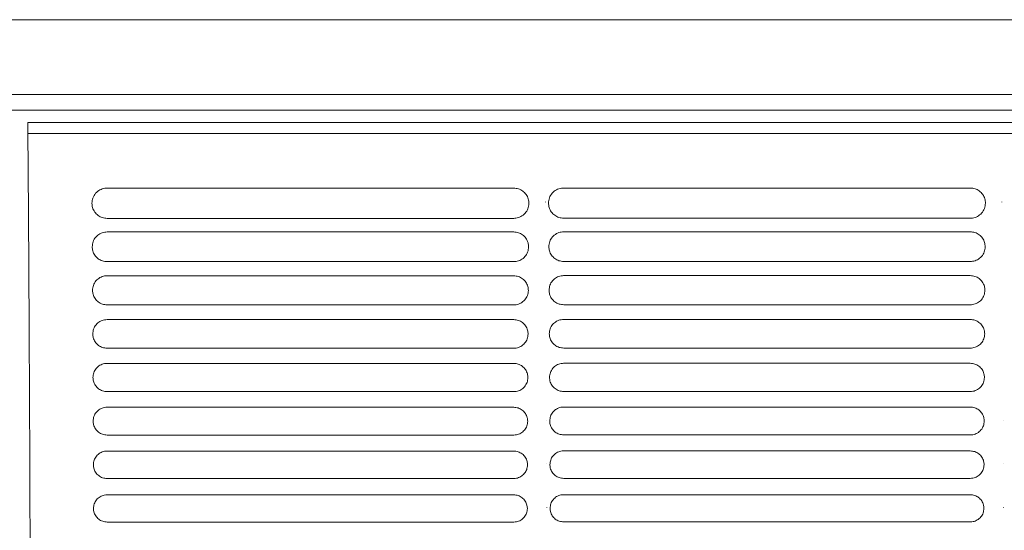
# Model space of a CAD drawing. Units: millimetres. Extents: x -1021 to 19790, y -8774 to 3383.
# Drawn here: x 13833 to 13989, y -3320 to -3239 of the extents above; entities that cross this region are included whole.
import ezdxf

# ---------------------------------------------------------------- set-up
doc = ezdxf.new("R2010")
doc.units = ezdxf.units.MM
doc.layers.add('Flowair1', color=7, linetype='Continuous')

msp = doc.modelspace()

# ---------------------------------------------------------------- linework, layer by layer
at = {"layer": 'Flowair1', "color": 7, "linetype": 'Continuous', "lineweight": 15}
for p, q in [((13293.822, -3238.825), (14740.197, -3238.825)), ((13293.822, -3250.66), (14740.476, -3250.66)), ((13293.822, -3253.127), (14740.476, -3253.127)), ((13834.415, -3255.11), (14286.036, -3255.11)), ((14055.827, -3256.836), (13834.446, -3256.836)), ((13847, -3265.502), (13847, -3265.503)), ((13911.465, -3265.502), (13847, -3265.502)), ((13911.465, -3265.502), (13911.465, -3265.503)), ((13919.387, -3265.479), (13919.387, -3265.479)), ((13983.852, -3265.479), (13919.387, -3265.479)), ((13983.852, -3265.479), (13983.852, -3265.479)), ((13916.49, -3267.7), (13916.49, -3267.691)), ((13988.878, -3267.7), (13988.878, -3267.691)), ((13911.475, -3270.284), (13847.01, -3270.284)), ((13983.862, -3270.261), (13919.397, -3270.261)), ((13847, -3272.442), (13847, -3272.442)), ((13911.465, -3272.442), (13847, -3272.442)), ((13911.465, -3272.442), (13847, -3272.442)), ((13911.465, -3272.442), (13911.465, -3272.442)), ((13919.387, -3272.418), (13919.387, -3272.419)), ((13983.852, -3272.418), (13919.387, -3272.418)), ((13983.852, -3272.419), (13919.387, -3272.419)), ((13983.852, -3272.418), (13983.852, -3272.419)), ((13911.475, -3277.136), (13847.01, -3277.136)), ((13983.862, -3277.113), (13919.397, -3277.113)), ((13847, -3279.381), (13847, -3279.381)), ((13911.465, -3279.381), (13847, -3279.381)), ((13911.465, -3279.381), (13911.465, -3279.381)), ((13919.387, -3279.357), (13919.387, -3279.358)), ((13983.852, -3279.357), (13919.387, -3279.357)), ((13983.852, -3279.357), (13983.852, -3279.358)), ((13911.475, -3283.995), (13847.01, -3283.995)), ((13983.862, -3283.971), (13919.397, -3283.971)), ((13847, -3286.32), (13847, -3286.321)), ((13911.465, -3286.32), (13847, -3286.32)), ((13911.465, -3286.32), (13911.465, -3286.321)), ((13919.387, -3286.297), (13919.387, -3286.297)), ((13983.852, -3286.297), (13919.387, -3286.297)), ((13983.852, -3286.297), (13983.852, -3286.297)), ((13911.475, -3290.86), (13847.01, -3290.86)), ((13983.862, -3290.837), (13919.397, -3290.837)), ((13847, -3293.26), (13847, -3293.26)), ((13911.465, -3293.26), (13847, -3293.26)), ((13911.465, -3293.26), (13911.465, -3293.26)), ((13919.387, -3293.236), (13919.387, -3293.237)), ((13983.852, -3293.236), (13919.387, -3293.236)), ((13983.852, -3293.236), (13983.852, -3293.237)), ((13911.475, -3297.732), (13847.01, -3297.732)), ((13983.862, -3297.708), (13919.397, -3297.708)), ((13847, -3300.199), (13847, -3300.2)), ((13911.465, -3300.199), (13847, -3300.199)), ((13911.465, -3300.199), (13911.465, -3300.2)), ((13919.387, -3300.176), (13919.387, -3300.176)), ((13983.852, -3300.176), (13919.387, -3300.176)), ((13983.852, -3300.176), (13983.852, -3300.176)), ((13916.684, -3302.264), (13916.684, -3302.254)), ((13989.072, -3302.264), (13989.072, -3302.254)), ((13911.475, -3304.61), (13847.01, -3304.61)), ((13983.862, -3304.587), (13919.397, -3304.587)), ((13847, -3307.139), (13847, -3307.139)), ((13911.465, -3307.139), (13847, -3307.139)), ((13911.465, -3307.139), (13911.465, -3307.139)), ((13919.387, -3307.115), (13919.387, -3307.116)), ((13983.852, -3307.115), (13919.387, -3307.115)), ((13983.852, -3307.115), (13983.852, -3307.116)), ((13916.712, -3309.187), (13916.712, -3309.177)), ((13989.101, -3309.187), (13989.1, -3309.177)), ((13911.475, -3311.495), (13847.01, -3311.495)), ((13983.862, -3311.472), (13919.397, -3311.472)), ((13847, -3314.078), (13847, -3314.079)), ((13911.465, -3314.078), (13847, -3314.078)), ((13911.465, -3314.078), (13911.465, -3314.079)), ((13919.387, -3314.055), (13919.387, -3314.056)), ((13983.852, -3314.055), (13919.387, -3314.055)), ((13983.852, -3314.055), (13983.852, -3314.056)), ((13916.738, -3316.113), (13916.738, -3316.103)), ((13989.126, -3316.113), (13989.126, -3316.103)), ((13911.475, -3318.386), (13847.01, -3318.386)), ((13983.862, -3318.363), (13919.397, -3318.363))]:
    msp.add_line(p, q, dxfattribs=at)
msp.add_ellipse((13834.414, -3258.085), major_axis=(0.001, 2.975), ratio=0.0116349, start_param=5.1455828, end_param=6.2831877, dxfattribs=at)
for points, knots in [([(13834.446, -3256.836), (13834.489, -3262.698), (13834.575, -3274.442), (13834.677, -3292.688), (13834.759, -3311.293), (13834.819, -3330.182), (13834.854, -3348.196), (13834.868, -3365.257), (13834.865, -3381.321), (13834.845, -3397.39), (13834.807, -3413.366), (13834.752, -3429.148), (13834.7, -3440.064), (13834.656, -3447.963), (13834.618, -3454.32), (13834.556, -3463.583), (13834.501, -3470.449), (13834.473, -3473.882)], [0, 0, 0, 0, 0.0857718, 0.171839, 0.2580045, 0.3440678, 0.4298362, 0.5013294, 0.5731308, 0.6450504, 0.7169227, 0.7886148, 0.8600348, 0.8678624, 0.8991771, 0.9495896, 1, 1, 1, 1]), ([(13847, -3265.502), (13846.878, -3265.508), (13846.481, -3265.526), (13845.81, -3265.759), (13845.139, -3266.3), (13844.68, -3267.052), (13844.626, -3267.619), (13844.599, -3267.903)], [0, 0, 0, 0, 0.0917636, 0.2994234, 0.5253841, 0.7622179, 1, 1, 1, 1]), ([(13913.877, -3267.913), (13913.858, -3267.676), (13913.819, -3267.179), (13913.471, -3266.494), (13912.927, -3265.944), (13912.238, -3265.574), (13911.722, -3265.526), (13911.465, -3265.502)], [0, 0, 0, 0, 0.1979985, 0.4144242, 0.6152247, 0.8080962, 1, 1, 1, 1]), ([(13919.387, -3265.479), (13919.266, -3265.485), (13918.868, -3265.503), (13918.197, -3265.736), (13917.526, -3266.277), (13917.068, -3267.028), (13917.013, -3267.596), (13916.986, -3267.88)], [0, 0, 0, 0, 0.0917636, 0.2994234, 0.5253841, 0.7622179, 1, 1, 1, 1]), ([(13986.264, -3267.89), (13986.245, -3267.652), (13986.206, -3267.155), (13985.858, -3266.471), (13985.315, -3265.921), (13984.625, -3265.551), (13984.11, -3265.503), (13983.852, -3265.479)], [0, 0, 0, 0, 0.1979985, 0.4144242, 0.6152247, 0.8080962, 1, 1, 1, 1]), ([(13844.599, -3267.913), (13844.599, -3267.91), (13844.599, -3267.905), (13844.599, -3267.901), (13844.599, -3267.9)], [0, 0, 0, 0, 0.78631631, 1, 1, 1, 1]), ([(13844.599, -3267.913), (13844.619, -3268.136), (13844.662, -3268.616), (13845.001, -3269.288), (13845.545, -3269.84), (13846.236, -3270.212), (13846.752, -3270.261), (13847.01, -3270.285)], [0, 0, 0, 0, 0.188321, 0.4060006, 0.6091908, 0.8051118, 1, 1, 1, 1]), ([(13911.475, -3270.285), (13911.591, -3270.28), (13911.981, -3270.263), (13912.642, -3270.039), (13913.316, -3269.51), (13913.782, -3268.767), (13913.845, -3268.205), (13913.877, -3267.923)], [0, 0, 0, 0, 0.0886671, 0.2971546, 0.522965, 0.760808, 1, 1, 1, 1]), ([(13913.877, -3267.912), (13913.877, -3267.914), (13913.877, -3267.916), (13913.877, -3267.918), (13913.877, -3267.919)], [0, 0, 0, 0, 0.5681153, 1, 1, 1, 1]), ([(13916.986, -3267.89), (13916.986, -3267.886), (13916.986, -3267.882), (13916.986, -3267.877), (13916.986, -3267.876)], [0, 0, 0, 0, 0.78631631, 1, 1, 1, 1]), ([(13916.986, -3267.89), (13917.006, -3268.112), (13917.049, -3268.592), (13917.388, -3269.265), (13917.932, -3269.817), (13918.623, -3270.189), (13919.14, -3270.237), (13919.397, -3270.261)], [0, 0, 0, 0, 0.188321, 0.4060006, 0.6091908, 0.8051118, 1, 1, 1, 1]), ([(13983.862, -3270.261), (13983.979, -3270.256), (13984.368, -3270.239), (13985.029, -3270.016), (13985.703, -3269.486), (13986.169, -3268.744), (13986.232, -3268.181), (13986.264, -3267.899)], [0, 0, 0, 0, 0.0886671, 0.2971546, 0.522965, 0.760808, 1, 1, 1, 1]), ([(13986.264, -3267.889), (13986.264, -3267.89), (13986.264, -3267.893), (13986.264, -3267.895), (13986.264, -3267.896)], [0, 0, 0, 0, 0.5681153, 1, 1, 1, 1]), ([(13847, -3272.442), (13846.873, -3272.448), (13846.475, -3272.467), (13845.816, -3272.704), (13845.167, -3273.235), (13844.724, -3273.968), (13844.671, -3274.52), (13844.644, -3274.797)], [0, 0, 0, 0, 0.0986846, 0.3074783, 0.5319464, 0.7655514, 1, 1, 1, 1]), ([(13913.831, -3274.807), (13913.814, -3274.581), (13913.777, -3274.1), (13913.443, -3273.429), (13912.91, -3272.882), (13912.229, -3272.513), (13911.719, -3272.465), (13911.465, -3272.442)], [0, 0, 0, 0, 0.1904433, 0.4068778, 0.6096034, 0.8052567, 1, 1, 1, 1]), ([(13919.387, -3272.418), (13919.26, -3272.424), (13918.862, -3272.444), (13918.203, -3272.681), (13917.554, -3273.212), (13917.111, -3273.944), (13917.058, -3274.497), (13917.031, -3274.773)], [0, 0, 0, 0, 0.0986846, 0.3074783, 0.5319464, 0.7655514, 1, 1, 1, 1]), ([(13986.218, -3274.783), (13986.201, -3274.558), (13986.164, -3274.076), (13985.83, -3273.406), (13985.297, -3272.859), (13984.616, -3272.49), (13984.107, -3272.442), (13983.852, -3272.418)], [0, 0, 0, 0, 0.1904433, 0.4068778, 0.6096034, 0.8052567, 1, 1, 1, 1]), ([(13844.644, -3274.807), (13844.644, -3274.804), (13844.644, -3274.799), (13844.644, -3274.794), (13844.644, -3274.793)], [0, 0, 0, 0, 0.7844149, 1, 1, 1, 1]), ([(13844.644, -3274.807), (13844.663, -3275.019), (13844.704, -3275.485), (13845.029, -3276.144), (13845.563, -3276.694), (13846.245, -3277.064), (13846.755, -3277.112), (13847.01, -3277.136)], [0, 0, 0, 0, 0.1815486, 0.3991361, 0.6040347, 0.8024683, 1, 1, 1, 1]), ([(13911.475, -3277.136), (13911.597, -3277.131), (13911.987, -3277.112), (13912.638, -3276.885), (13913.29, -3276.364), (13913.74, -3275.639), (13913.801, -3275.091), (13913.831, -3274.816)], [0, 0, 0, 0, 0.0956401, 0.3052123, 0.5296407, 0.7642317, 1, 1, 1, 1]), ([(13913.831, -3274.806), (13913.831, -3274.807), (13913.831, -3274.81), (13913.831, -3274.812), (13913.831, -3274.813)], [0, 0, 0, 0, 0.5866302, 1, 1, 1, 1]), ([(13917.032, -3274.784), (13917.032, -3274.78), (13917.031, -3274.776), (13917.031, -3274.771), (13917.031, -3274.77)], [0, 0, 0, 0, 0.7844149, 1, 1, 1, 1]), ([(13917.031, -3274.783), (13917.05, -3274.995), (13917.091, -3275.462), (13917.417, -3276.121), (13917.95, -3276.67), (13918.632, -3277.041), (13919.143, -3277.089), (13919.397, -3277.113)], [0, 0, 0, 0, 0.1815486, 0.3991361, 0.6040347, 0.8024683, 1, 1, 1, 1]), ([(13983.862, -3277.113), (13983.985, -3277.107), (13984.374, -3277.089), (13985.025, -3276.862), (13985.677, -3276.34), (13986.127, -3275.616), (13986.188, -3275.068), (13986.218, -3274.793)], [0, 0, 0, 0, 0.0956401, 0.3052123, 0.5296407, 0.7642317, 1, 1, 1, 1]), ([(13986.218, -3274.783), (13986.218, -3274.784), (13986.218, -3274.786), (13986.218, -3274.789), (13986.218, -3274.79)], [0, 0, 0, 0, 0.5866302, 1, 1, 1, 1]), ([(13847, -3279.381), (13846.868, -3279.388), (13846.471, -3279.408), (13845.822, -3279.648), (13845.193, -3280.17), (13844.764, -3280.886), (13844.712, -3281.424), (13844.686, -3281.694)], [0, 0, 0, 0, 0.1049738, 0.3147512, 0.5378446, 0.7685422, 1, 1, 1, 1]), ([(13913.789, -3281.704), (13913.773, -3281.489), (13913.738, -3281.022), (13913.417, -3280.364), (13912.893, -3279.819), (13912.22, -3279.452), (13911.717, -3279.405), (13911.465, -3279.381)], [0, 0, 0, 0, 0.1835621, 0.3999393, 0.6043894, 0.8025932, 1, 1, 1, 1]), ([(13919.387, -3279.357), (13919.255, -3279.364), (13918.858, -3279.385), (13918.21, -3279.624), (13917.58, -3280.147), (13917.151, -3280.862), (13917.099, -3281.401), (13917.073, -3281.671)], [0, 0, 0, 0, 0.1049738, 0.3147512, 0.5378446, 0.7685422, 1, 1, 1, 1]), ([(13986.176, -3281.68), (13986.16, -3281.466), (13986.125, -3280.999), (13985.804, -3280.34), (13985.28, -3279.796), (13984.607, -3279.429), (13984.104, -3279.381), (13983.852, -3279.357)], [0, 0, 0, 0, 0.1835621, 0.3999393, 0.6043894, 0.8025932, 1, 1, 1, 1]), ([(13844.686, -3281.705), (13844.686, -3281.701), (13844.686, -3281.697), (13844.686, -3281.692), (13844.686, -3281.691)], [0, 0, 0, 0, 0.7859663, 1, 1, 1, 1]), ([(13844.686, -3281.704), (13844.704, -3281.906), (13844.742, -3282.36), (13845.056, -3283.008), (13845.58, -3283.554), (13846.254, -3283.923), (13846.758, -3283.971), (13847.01, -3283.995)], [0, 0, 0, 0, 0.1754115, 0.3928389, 0.5992773, 0.8000335, 1, 1, 1, 1]), ([(13911.475, -3283.995), (13911.602, -3283.989), (13911.992, -3283.969), (13912.633, -3283.738), (13913.265, -3283.225), (13913.701, -3282.517), (13913.76, -3281.982), (13913.789, -3281.714)], [0, 0, 0, 0, 0.1020121, 0.3125368, 0.5356776, 0.7673109, 1, 1, 1, 1]), ([(13913.789, -3281.703), (13913.789, -3281.705), (13913.789, -3281.707), (13913.789, -3281.71), (13913.789, -3281.711)], [0, 0, 0, 0, 0.6018353, 1, 1, 1, 1]), ([(13917.074, -3281.681), (13917.074, -3281.678), (13917.074, -3281.673), (13917.074, -3281.669), (13917.074, -3281.668)], [0, 0, 0, 0, 0.7859663, 1, 1, 1, 1]), ([(13917.074, -3281.68), (13917.091, -3281.883), (13917.129, -3282.337), (13917.443, -3282.985), (13917.967, -3283.531), (13918.641, -3283.9), (13919.146, -3283.948), (13919.397, -3283.971)], [0, 0, 0, 0, 0.1754115, 0.3928389, 0.5992773, 0.8000335, 1, 1, 1, 1]), ([(13983.862, -3283.971), (13983.99, -3283.965), (13984.379, -3283.946), (13985.02, -3283.715), (13985.653, -3283.202), (13986.088, -3282.493), (13986.147, -3281.958), (13986.176, -3281.69)], [0, 0, 0, 0, 0.1020121, 0.3125368, 0.5356776, 0.7673109, 1, 1, 1, 1]), ([(13986.176, -3281.68), (13986.176, -3281.681), (13986.176, -3281.684), (13986.176, -3281.686), (13986.176, -3281.687)], [0, 0, 0, 0, 0.6018353, 1, 1, 1, 1]), ([(13847, -3286.32), (13846.864, -3286.328), (13846.468, -3286.349), (13845.829, -3286.591), (13845.217, -3287.105), (13844.8, -3287.805), (13844.75, -3288.331), (13844.725, -3288.595)], [0, 0, 0, 0, 0.1106775, 0.3213145, 0.5431213, 0.7712603, 1, 1, 1, 1]), ([(13913.75, -3288.605), (13913.735, -3288.4), (13913.702, -3287.945), (13913.393, -3287.299), (13912.877, -3286.757), (13912.212, -3286.391), (13911.714, -3286.344), (13911.465, -3286.32)], [0, 0, 0, 0, 0.17728967, 0.39356705, 0.59958594, 0.80014066, 1, 1, 1, 1]), ([(13919.387, -3286.297), (13919.251, -3286.304), (13918.855, -3286.326), (13918.216, -3286.567), (13917.604, -3287.081), (13917.188, -3287.781), (13917.137, -3288.308), (13917.112, -3288.571)], [0, 0, 0, 0, 0.1106775, 0.3213145, 0.5431213, 0.7712603, 1, 1, 1, 1]), ([(13986.138, -3288.581), (13986.123, -3288.376), (13986.089, -3287.922), (13985.78, -3287.275), (13985.264, -3286.734), (13984.599, -3286.368), (13984.101, -3286.32), (13983.852, -3286.297)], [0, 0, 0, 0, 0.17728967, 0.39356705, 0.59958594, 0.80014066, 1, 1, 1, 1]), ([(13844.725, -3288.606), (13844.725, -3288.602), (13844.725, -3288.598), (13844.725, -3288.593), (13844.725, -3288.592)], [0, 0, 0, 0, 0.7856742, 1, 1, 1, 1]), ([(13844.725, -3288.605), (13844.741, -3288.799), (13844.777, -3289.241), (13845.08, -3289.878), (13845.596, -3290.422), (13846.263, -3290.789), (13846.761, -3290.837), (13847.01, -3290.86)], [0, 0, 0, 0, 0.1698494, 0.3870589, 0.5948856, 0.7978048, 1, 1, 1, 1]), ([(13911.475, -3290.86), (13911.607, -3290.853), (13911.996, -3290.833), (13912.628, -3290.599), (13913.243, -3290.093), (13913.665, -3289.4), (13913.722, -3288.877), (13913.75, -3288.614)], [0, 0, 0, 0, 0.1078339, 0.3191854, 0.541113, 0.7700967, 1, 1, 1, 1]), ([(13913.75, -3288.604), (13913.75, -3288.606), (13913.75, -3288.608), (13913.75, -3288.611), (13913.75, -3288.612)], [0, 0, 0, 0, 0.6087605, 1, 1, 1, 1]), ([(13917.112, -3288.582), (13917.112, -3288.579), (13917.112, -3288.574), (13917.112, -3288.57), (13917.112, -3288.569)], [0, 0, 0, 0, 0.7856742, 1, 1, 1, 1]), ([(13917.112, -3288.581), (13917.128, -3288.775), (13917.165, -3289.218), (13917.468, -3289.855), (13917.984, -3290.398), (13918.65, -3290.766), (13919.148, -3290.813), (13919.397, -3290.837)], [0, 0, 0, 0, 0.1698494, 0.3870589, 0.5948856, 0.7978048, 1, 1, 1, 1]), ([(13983.862, -3290.837), (13983.994, -3290.83), (13984.383, -3290.81), (13985.015, -3290.576), (13985.63, -3290.07), (13986.053, -3289.377), (13986.109, -3288.853), (13986.138, -3288.591)], [0, 0, 0, 0, 0.1078339, 0.3191854, 0.541113, 0.7700967, 1, 1, 1, 1]), ([(13986.137, -3288.581), (13986.137, -3288.582), (13986.137, -3288.585), (13986.137, -3288.587), (13986.137, -3288.588)], [0, 0, 0, 0, 0.6087605, 1, 1, 1, 1]), ([(13847, -3293.26), (13846.86, -3293.267), (13846.465, -3293.29), (13845.836, -3293.533), (13845.24, -3294.039), (13844.834, -3294.725), (13844.785, -3295.241), (13844.76, -3295.499)], [0, 0, 0, 0, 0.1158615, 0.3272081, 0.5478565, 0.7736525, 1, 1, 1, 1]), ([(13913.715, -3295.509), (13913.701, -3295.313), (13913.669, -3294.87), (13913.37, -3294.234), (13912.862, -3293.695), (13912.204, -3293.33), (13911.711, -3293.283), (13911.465, -3293.26)], [0, 0, 0, 0, 0.1715943, 0.3877252, 0.5951416, 0.7978916, 1, 1, 1, 1]), ([(13919.387, -3293.236), (13919.248, -3293.244), (13918.853, -3293.266), (13918.224, -3293.51), (13917.627, -3294.016), (13917.221, -3294.702), (13917.172, -3295.218), (13917.147, -3295.476)], [0, 0, 0, 0, 0.1158615, 0.3272081, 0.5478565, 0.7736525, 1, 1, 1, 1]), ([(13986.102, -3295.485), (13986.088, -3295.289), (13986.056, -3294.846), (13985.758, -3294.21), (13985.249, -3293.671), (13984.591, -3293.307), (13984.098, -3293.26), (13983.852, -3293.236)], [0, 0, 0, 0, 0.1715943, 0.3877252, 0.5951416, 0.7978916, 1, 1, 1, 1]), ([(13844.76, -3295.51), (13844.76, -3295.507), (13844.76, -3295.502), (13844.76, -3295.497), (13844.76, -3295.496)], [0, 0, 0, 0, 0.7851811, 1, 1, 1, 1]), ([(13844.76, -3295.509), (13844.775, -3295.695), (13844.81, -3296.128), (13845.103, -3296.755), (13845.611, -3297.296), (13846.27, -3297.661), (13846.764, -3297.709), (13847.01, -3297.732)], [0, 0, 0, 0, 0.1648335, 0.3818101, 0.5908549, 0.7957564, 1, 1, 1, 1]), ([(13911.475, -3297.732), (13911.611, -3297.725), (13911.999, -3297.704), (13912.622, -3297.468), (13913.221, -3296.969), (13913.633, -3296.288), (13913.688, -3295.776), (13913.715, -3295.519)], [0, 0, 0, 0, 0.1131731, 0.3251705, 0.5459785, 0.7725891, 1, 1, 1, 1]), ([(13913.715, -3295.502), (13913.715, -3295.506), (13913.715, -3295.511), (13913.715, -3295.515), (13913.715, -3295.516)], [0, 0, 0, 0, 0.7854331, 1, 1, 1, 1]), ([(13917.147, -3295.487), (13917.147, -3295.483), (13917.147, -3295.479), (13917.147, -3295.474), (13917.147, -3295.473)], [0, 0, 0, 0, 0.7851811, 1, 1, 1, 1]), ([(13917.147, -3295.485), (13917.162, -3295.672), (13917.197, -3296.104), (13917.49, -3296.732), (13917.999, -3297.272), (13918.658, -3297.638), (13919.151, -3297.685), (13919.397, -3297.709)], [0, 0, 0, 0, 0.1648335, 0.3818101, 0.5908549, 0.7957564, 1, 1, 1, 1]), ([(13983.862, -3297.709), (13983.998, -3297.701), (13984.386, -3297.68), (13985.01, -3297.444), (13985.609, -3296.945), (13986.02, -3296.265), (13986.075, -3295.752), (13986.102, -3295.495)], [0, 0, 0, 0, 0.1131731, 0.3251705, 0.5459785, 0.7725891, 1, 1, 1, 1]), ([(13986.102, -3295.479), (13986.102, -3295.483), (13986.102, -3295.487), (13986.102, -3295.492), (13986.102, -3295.493)], [0, 0, 0, 0, 0.7854331, 1, 1, 1, 1]), ([(13847, -3300.199), (13846.858, -3300.207), (13846.464, -3300.23), (13845.844, -3300.475), (13845.261, -3300.974), (13844.865, -3301.648), (13844.816, -3302.153), (13844.792, -3302.407)], [0, 0, 0, 0, 0.1205033, 0.3324818, 0.5520673, 0.7758093, 1, 1, 1, 1]), ([(13913.683, -3302.416), (13913.67, -3302.228), (13913.639, -3301.795), (13913.35, -3301.169), (13912.848, -3300.632), (13912.197, -3300.269), (13911.709, -3300.223), (13911.465, -3300.199)], [0, 0, 0, 0, 0.16644454, 0.38239071, 0.5910946, 0.79579314, 1, 1, 1, 1]), ([(13919.387, -3300.176), (13919.245, -3300.184), (13918.851, -3300.207), (13918.231, -3300.451), (13917.648, -3300.951), (13917.252, -3301.624), (13917.204, -3302.13), (13917.179, -3302.383)], [0, 0, 0, 0, 0.1205033, 0.3324818, 0.5520673, 0.7758093, 1, 1, 1, 1]), ([(13986.07, -3302.393), (13986.057, -3302.205), (13986.027, -3301.772), (13985.737, -3301.146), (13985.236, -3300.609), (13984.584, -3300.246), (13984.096, -3300.199), (13983.852, -3300.176)], [0, 0, 0, 0, 0.16644454, 0.38239071, 0.5910946, 0.79579314, 1, 1, 1, 1]), ([(13844.792, -3302.418), (13844.792, -3302.414), (13844.792, -3302.41), (13844.792, -3302.405), (13844.792, -3302.404)], [0, 0, 0, 0, 0.7857486, 1, 1, 1, 1]), ([(13844.792, -3302.416), (13844.806, -3302.596), (13844.839, -3303.019), (13845.124, -3303.638), (13845.625, -3304.176), (13846.278, -3304.54), (13846.766, -3304.587), (13847.01, -3304.611)], [0, 0, 0, 0, 0.1603673, 0.3770545, 0.5872122, 0.7938596, 1, 1, 1, 1]), ([(13911.475, -3304.611), (13911.614, -3304.603), (13912.002, -3304.581), (13912.617, -3304.343), (13913.202, -3303.85), (13913.603, -3303.182), (13913.656, -3302.678), (13913.683, -3302.426)], [0, 0, 0, 0, 0.1179757, 0.33056296, 0.55033684, 0.77482664, 1, 1, 1, 1]), ([(13913.683, -3302.41), (13913.683, -3302.414), (13913.683, -3302.418), (13913.683, -3302.423), (13913.683, -3302.424)], [0, 0, 0, 0, 0.7868234, 1, 1, 1, 1]), ([(13917.179, -3302.395), (13917.179, -3302.391), (13917.179, -3302.386), (13917.179, -3302.382), (13917.179, -3302.381)], [0, 0, 0, 0, 0.7857486, 1, 1, 1, 1]), ([(13917.179, -3302.393), (13917.193, -3302.573), (13917.226, -3302.996), (13917.511, -3303.615), (13918.012, -3304.153), (13918.665, -3304.517), (13919.153, -3304.564), (13919.397, -3304.587)], [0, 0, 0, 0, 0.1603673, 0.3770545, 0.5872122, 0.7938596, 1, 1, 1, 1]), ([(13983.862, -3304.587), (13984.001, -3304.579), (13984.389, -3304.558), (13985.004, -3304.32), (13985.589, -3303.827), (13985.99, -3303.158), (13986.044, -3302.655), (13986.07, -3302.403)], [0, 0, 0, 0, 0.1179757, 0.33056296, 0.55033684, 0.77482664, 1, 1, 1, 1]), ([(13986.07, -3302.387), (13986.07, -3302.39), (13986.07, -3302.395), (13986.07, -3302.4), (13986.07, -3302.401)], [0, 0, 0, 0, 0.7868234, 1, 1, 1, 1]), ([(13847, -3307.139), (13846.855, -3307.147), (13846.463, -3307.171), (13845.851, -3307.416), (13845.28, -3307.909), (13844.892, -3308.571), (13844.845, -3309.069), (13844.821, -3309.317)], [0, 0, 0, 0, 0.1246488, 0.3371421, 0.5557874, 0.777718, 1, 1, 1, 1]), ([(13913.654, -3309.327), (13913.642, -3309.146), (13913.612, -3308.722), (13913.331, -3308.105), (13912.836, -3307.57), (13912.191, -3307.209), (13911.707, -3307.162), (13911.465, -3307.139)], [0, 0, 0, 0, 0.16182457, 0.37758139, 0.58738059, 0.79391992, 1, 1, 1, 1]), ([(13919.387, -3307.115), (13919.242, -3307.124), (13918.85, -3307.147), (13918.238, -3307.393), (13917.667, -3307.886), (13917.279, -3308.548), (13917.232, -3309.045), (13917.208, -3309.294)], [0, 0, 0, 0, 0.1246488, 0.3371421, 0.5557874, 0.777718, 1, 1, 1, 1]), ([(13986.042, -3309.304), (13986.029, -3309.122), (13986, -3308.699), (13985.718, -3308.081), (13985.223, -3307.547), (13984.578, -3307.185), (13984.094, -3307.139), (13983.852, -3307.115)], [0, 0, 0, 0, 0.16182457, 0.37758139, 0.58738059, 0.79391992, 1, 1, 1, 1]), ([(13844.821, -3309.329), (13844.821, -3309.326), (13844.821, -3309.321), (13844.821, -3309.316), (13844.821, -3309.315)], [0, 0, 0, 0, 0.7865003, 1, 1, 1, 1]), ([(13844.821, -3309.327), (13844.834, -3309.501), (13844.866, -3309.916), (13845.143, -3310.527), (13845.638, -3311.063), (13846.284, -3311.425), (13846.768, -3311.472), (13847.01, -3311.495)], [0, 0, 0, 0, 0.1563737, 0.3728028, 0.5839018, 0.7921782, 1, 1, 1, 1]), ([(13911.475, -3311.495), (13911.616, -3311.487), (13912.003, -3311.465), (13912.612, -3311.225), (13913.184, -3310.738), (13913.576, -3310.08), (13913.628, -3309.585), (13913.654, -3309.337)], [0, 0, 0, 0, 0.1223287, 0.3354038, 0.5542561, 0.7768378, 1, 1, 1, 1]), ([(13913.654, -3309.321), (13913.654, -3309.325), (13913.654, -3309.329), (13913.654, -3309.334), (13913.654, -3309.335)], [0, 0, 0, 0, 0.7865096, 1, 1, 1, 1]), ([(13917.208, -3309.306), (13917.208, -3309.302), (13917.208, -3309.298), (13917.208, -3309.293), (13917.208, -3309.292)], [0, 0, 0, 0, 0.7865003, 1, 1, 1, 1]), ([(13917.208, -3309.304), (13917.221, -3309.478), (13917.253, -3309.893), (13917.53, -3310.504), (13918.025, -3311.039), (13918.671, -3311.402), (13919.155, -3311.449), (13919.397, -3311.472)], [0, 0, 0, 0, 0.1563737, 0.3728028, 0.5839018, 0.7921782, 1, 1, 1, 1]), ([(13983.862, -3311.472), (13984.004, -3311.464), (13984.391, -3311.441), (13984.999, -3311.202), (13985.571, -3310.715), (13985.964, -3310.057), (13986.016, -3309.562), (13986.042, -3309.314)], [0, 0, 0, 0, 0.1223287, 0.3354038, 0.5542561, 0.7768378, 1, 1, 1, 1]), ([(13986.042, -3309.298), (13986.041, -3309.301), (13986.041, -3309.306), (13986.041, -3309.311), (13986.041, -3309.312)], [0, 0, 0, 0, 0.7865096, 1, 1, 1, 1]), ([(13847, -3314.078), (13846.853, -3314.087), (13846.463, -3314.111), (13845.857, -3314.357), (13845.297, -3314.845), (13844.917, -3315.497), (13844.87, -3315.987), (13844.846, -3316.231)], [0, 0, 0, 0, 0.1283304, 0.3412748, 0.5590867, 0.7793989, 1, 1, 1, 1]), ([(13913.629, -3316.241), (13913.617, -3316.066), (13913.589, -3315.651), (13913.314, -3315.041), (13912.825, -3314.509), (13912.185, -3314.148), (13911.705, -3314.102), (13911.465, -3314.078)], [0, 0, 0, 0, 0.1576728, 0.3732357, 0.5840647, 0.7921953, 1, 1, 1, 1]), ([(13919.387, -3314.055), (13919.241, -3314.064), (13918.85, -3314.088), (13918.244, -3314.334), (13917.684, -3314.821), (13917.304, -3315.474), (13917.257, -3315.963), (13917.234, -3316.208)], [0, 0, 0, 0, 0.1283304, 0.3412748, 0.5590867, 0.7793989, 1, 1, 1, 1]), ([(13986.016, -3316.218), (13986.004, -3316.043), (13985.976, -3315.627), (13985.701, -3315.017), (13985.212, -3314.485), (13984.572, -3314.125), (13984.092, -3314.078), (13983.852, -3314.055)], [0, 0, 0, 0, 0.1576728, 0.3732357, 0.5840647, 0.7921953, 1, 1, 1, 1]), ([(13844.847, -3316.243), (13844.847, -3316.24), (13844.847, -3316.235), (13844.847, -3316.231), (13844.847, -3316.23)], [0, 0, 0, 0, 0.7830386, 1, 1, 1, 1]), ([(13844.847, -3316.241), (13844.859, -3316.41), (13844.889, -3316.818), (13845.16, -3317.422), (13845.649, -3317.955), (13846.29, -3318.317), (13846.77, -3318.363), (13847.01, -3318.387)], [0, 0, 0, 0, 0.1528866, 0.3690366, 0.5809758, 0.7906535, 1, 1, 1, 1]), ([(13911.475, -3318.387), (13911.619, -3318.378), (13912.005, -3318.355), (13912.607, -3318.114), (13913.168, -3317.632), (13913.553, -3316.983), (13913.603, -3316.495), (13913.629, -3316.251)], [0, 0, 0, 0, 0.1261874, 0.3396955, 0.5576889, 0.7786255, 1, 1, 1, 1]), ([(13913.629, -3316.236), (13913.629, -3316.239), (13913.629, -3316.244), (13913.629, -3316.248), (13913.629, -3316.249)], [0, 0, 0, 0, 0.7862333, 1, 1, 1, 1]), ([(13917.234, -3316.22), (13917.234, -3316.216), (13917.234, -3316.212), (13917.234, -3316.207), (13917.234, -3316.206)], [0, 0, 0, 0, 0.7830386, 1, 1, 1, 1]), ([(13917.234, -3316.218), (13917.246, -3316.387), (13917.277, -3316.795), (13917.547, -3317.399), (13918.036, -3317.932), (13918.677, -3318.293), (13919.157, -3318.34), (13919.397, -3318.363)], [0, 0, 0, 0, 0.1528866, 0.3690366, 0.5809758, 0.7906535, 1, 1, 1, 1]), ([(13983.862, -3318.363), (13984.006, -3318.355), (13984.392, -3318.332), (13984.994, -3318.091), (13985.556, -3317.608), (13985.94, -3316.96), (13985.991, -3316.472), (13986.016, -3316.228)], [0, 0, 0, 0, 0.1261874, 0.3396955, 0.5576889, 0.7786255, 1, 1, 1, 1]), ([(13986.016, -3316.212), (13986.016, -3316.216), (13986.016, -3316.22), (13986.016, -3316.225), (13986.016, -3316.226)], [0, 0, 0, 0, 0.7862333, 1, 1, 1, 1])]:
    msp.add_open_spline(points, degree=3, knots=knots, dxfattribs=at)

doc.saveas('drawing.dxf')
